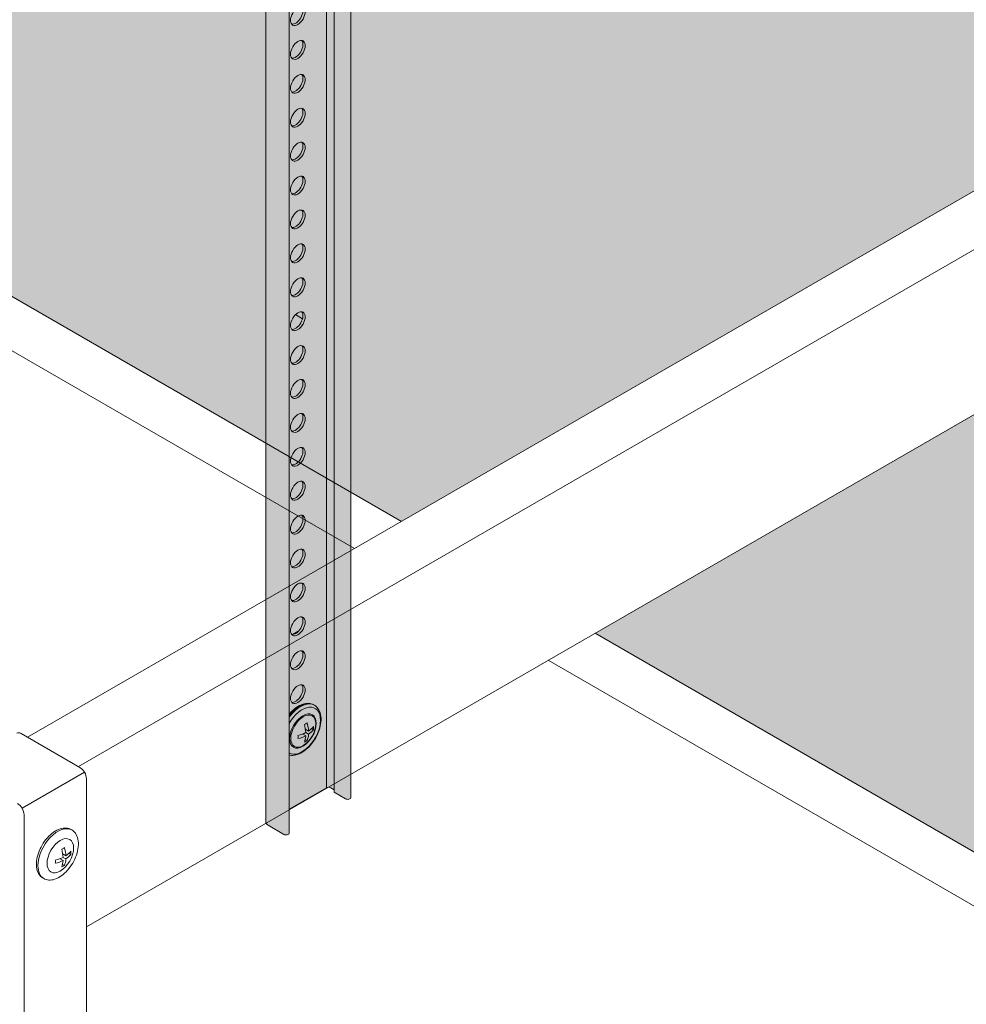
# Model space of a CAD drawing. Units: millimetres. Extents: x 63141 to 77170, y 19537 to 22414.
# Drawn here: x 68020 to 68203, y 21243 to 21433 of the extents above; entities that cross this region are included whole.
import ezdxf

# ---------------------------------------------------------------- set-up
doc = ezdxf.new("R2010")
doc.units = ezdxf.units.MM
doc.header["$LTSCALE"] = 25
doc.header["$MEASUREMENT"] = 0
doc.layers.get('0').update_dxf_attribs({"linetype": 'CONTINUOUS', "lineweight": 15})
doc.layers.add('Construction', color=252, linetype='CONTINUOUS', lineweight=15, plot=False)
doc.layers.add('EMAC CHANNEL', color=7, linetype='CONTINUOUS')
doc.layers.add('Hatch', color=253, linetype='CONTINUOUS', lineweight=0)

# ---------------------------------------------------------------- blocks, each defined once
blk = doc.blocks.new('emac iso')
at = {"layer": 'Hatch', "linetype": 'Continuous', "true_color": 0xffffff}
h = blk.add_hatch(color=7, dxfattribs=at)
h.dxf.hatch_style = 1
edge = h.paths.add_edge_path(flags=17)
edge.add_line((4.97, -10.9), (4.97, 204.66))
edge.add_spline(control_points=[(4.97, 204.66), (4.97, 207.39), (4.97, 210.11), (4.97, 215.55), (4.83, 218.19), (5.01, 221.79), (5.09, 222.6), (5.18, 223.43)], knot_values=[0.428933, 0.428933, 0.428933, 0.428933, 0.678289, 0.678289, 0.92865, 0.92865, 1, 1, 1, 1], degree=3, periodic=0)
edge.add_line((5.18, 223.43), (-5.27, 229.46))
edge.add_line((-5.27, 229.46), (-5.3, 229.45))
edge.add_line((-5.3, 229.45), (-5.3, 229.47))
edge.add_line((-5.3, 229.47), (-7.3, 230.63))
edge.add_spline(control_points=[(-7.3, 230.63), (-7.42, 230.7), (-7.55, 230.76), (-7.77, 230.85), (-7.88, 230.88), (-8.08, 230.92), (-8.17, 230.93), (-8.34, 230.92), (-8.41, 230.91), (-8.54, 230.87), (-8.59, 230.85), (-8.65, 230.82)], knot_values=[3.905996, 3.905996, 3.905996, 3.905996, 4.067275, 4.067275, 4.228553, 4.228553, 4.389832, 4.389832, 4.55111, 4.55111, 4.712389, 4.712389, 4.712389, 4.712389], degree=3, periodic=0)
edge.add_ellipse((-6.96, 227.98), major_axis=(-1.65, 2.86), ratio=0.57735, start_angle=1.2029, end_angle=45)
edge.add_line((-9.3, 229.33), (-9.3, 228.51))
edge.add_spline(control_points=[(-9.3, 228.51), (-8.99, 225.6), (-8.55, 222.75), (-7.37, 217.17), (-6.5, 214.46), (-5.47, 210.64), (-5.15, 209.52), (-4.83, 208.4)], knot_values=[0, 0, 0, 0, 0.249218, 0.249218, 0.500284, 0.500284, 0.60674, 0.60674, 0.60674, 0.60674], degree=3, periodic=0)
edge.add_spline(control_points=[(-4.83, 208.4), (-4.08, 205.78), (-3.42, 203.16), (-2.64, 199.02), (-2.4, 197.48), (-2.2, 195.95)], knot_values=[0, 0, 0, 0, 10.007558, 10.007558, 15.996265, 15.996265, 15.996265, 15.996265], degree=3, periodic=0)
edge.add_line((-2.2, 195.94), (-2.2, -15.04))
edge.add_line((-2.2, -15.04), (4.97, -10.9))
edge = h.paths.add_edge_path(flags=17)
edge.add_line((5.82, -10.9), (6.45, -11.26))
edge.add_line((6.45, -11.26), (6.45, 203.8))
edge.add_spline(control_points=[(6.45, 203.8), (6.42, 206.63), (6.43, 209.46), (6.54, 215.11), (6.72, 217.89), (6.82, 221.33), (6.84, 221.89), (6.85, 222.46)], knot_values=[0.451543, 0.451543, 0.451543, 0.451543, 0.700899, 0.700899, 0.95126, 0.95126, 1, 1, 1, 1], degree=3, periodic=0)
edge.add_line((6.85, 222.46), (5.18, 223.43))
edge.add_spline(control_points=[(5.18, 223.43), (5.09, 222.6), (5.01, 221.79), (4.83, 218.19), (4.97, 215.55), (4.97, 210.11), (4.97, 207.39), (4.97, 204.66)], knot_values=[0.428933, 0.428933, 0.428933, 0.428933, 0.500284, 0.500284, 0.750644, 0.750644, 1, 1, 1, 1], degree=3, periodic=0)
edge.add_line((4.97, 204.66), (4.97, -10.9))
edge.add_ellipse((5.4, -11.14), major_axis=(-0.6, 0), ratio=0.57735, start_angle=225, end_angle=315, ccw=False)
edge = h.paths.add_edge_path(flags=17)
edge.add_ellipse((9.07, -12.77), major_axis=(-0.605, 0), ratio=0.57735, start_angle=45, end_angle=180)
edge.add_line((9.67, -12.77), (9.67, 202.77))
edge.add_spline(control_points=[(9.67, 202.77), (9.73, 203.62), (9.78, 204.48), (10.02, 208.69), (10.17, 212.09), (10.39, 217.15), (10.44, 218.76), (10.47, 220.38)], knot_values=[21.217014, 21.217014, 21.217014, 21.217014, 24.098205, 24.098205, 35.412844, 35.412844, 40.68419, 40.68419, 40.68419, 40.68419], degree=3, periodic=0)
edge.add_line((10.47, 220.38), (6.85, 222.46))
edge.add_spline(control_points=[(6.85, 222.46), (6.84, 221.89), (6.82, 221.33), (6.72, 217.89), (6.54, 215.11), (6.43, 209.46), (6.42, 206.63), (6.45, 203.8)], knot_values=[0.451543, 0.451543, 0.451543, 0.451543, 0.500284, 0.500284, 0.750644, 0.750644, 1, 1, 1, 1], degree=3, periodic=0)
edge.add_line((6.45, 203.8), (6.45, -11.76))
edge.add_line((6.45, -11.76), (8.64, -13.02))
edge = h.paths.add_edge_path()
edge.add_ellipse((-2.8, -19.63), major_axis=(-0.605, 0), ratio=0.57735, start_angle=45, end_angle=180)
edge.add_line((-2.2, -19.63), (-2.2, 195.94))
edge.add_spline(control_points=[(-2.2, 195.95), (-2.4, 197.48), (-2.64, 199.02), (-3.42, 203.16), (-4.08, 205.78), (-4.83, 208.4)], knot_values=[0, 0, 0, 0, 5.988706, 5.988706, 15.996265, 15.996265, 15.996265, 15.996265], degree=3, periodic=0)
edge.add_spline(control_points=[(-4.83, 208.4), (-5.15, 209.52), (-5.47, 210.64), (-6.5, 214.46), (-7.37, 217.17), (-8.55, 222.75), (-8.99, 225.6), (-9.3, 228.51)], knot_values=[0, 0, 0, 0, 0.106456, 0.106456, 0.357522, 0.357522, 0.60674, 0.60674, 0.60674, 0.60674], degree=3, periodic=0)
edge.add_line((-9.3, 228.51), (-9.3, 229.52))
edge.add_ellipse((-6.96, 227.98), major_axis=(-1.65, 2.86), ratio=0.57735, start_angle=1.2029, end_angle=45, ccw=False)
edge.add_spline(control_points=[(-8.65, 230.82), (-8.59, 230.85), (-8.54, 230.87), (-8.41, 230.91), (-8.34, 230.92), (-8.17, 230.93), (-8.08, 230.92), (-7.88, 230.88), (-7.77, 230.85), (-7.55, 230.76), (-7.42, 230.7), (-7.3, 230.63)], knot_values=[3.905996, 3.905996, 3.905996, 3.905996, 4.067275, 4.067275, 4.228553, 4.228553, 4.389832, 4.389832, 4.55111, 4.55111, 4.712389, 4.712389, 4.712389, 4.712389], degree=3, periodic=0)
edge.add_line((-7.3, 230.63), (15.73, 217.34))
edge.add_ellipse((16.16, 217.84), major_axis=(0.325, 0.563), ratio=0.57735, start_angle=45, end_angle=180, ccw=False)
edge.add_line((16.16, 218.37), (-6.98, 231.73))
edge.add_ellipse((-6.98, 227.97), major_axis=(-2.3, 3.98), ratio=0.57735, start_angle=315, end_angle=360)
edge.add_spline(control_points=[(-9.28, 231.95), (-9.43, 231.86), (-9.57, 231.75), (-9.82, 231.5), (-9.93, 231.36), (-10.12, 231.05), (-10.19, 230.88), (-10.31, 230.53), (-10.35, 230.35), (-10.41, 229.98), (-10.42, 229.78), (-10.42, 229.58)], knot_values=[3.141593, 3.141593, 3.141593, 3.141593, 3.298672, 3.298672, 3.455752, 3.455752, 3.612832, 3.612832, 3.769911, 3.769911, 3.926991, 3.926991, 3.926991, 3.926991], degree=3, periodic=0)
edge.add_line((-10.42, 229.58), (-10.42, 228.77))
edge.add_spline(control_points=[(-10.42, 228.77), (-10.37, 228.28), (-10.32, 227.82), (-9.83, 223.55), (-9.16, 219.83), (-7.73, 214.41), (-7.22, 212.57), (-6.71, 210.76)], knot_values=[3.148014, 3.148014, 3.148014, 3.148014, 4.738636, 4.738636, 17.866063, 17.866063, 24.720627, 24.720627, 24.720627, 24.720627], degree=3, periodic=0)
edge.add_spline(control_points=[(-6.71, 210.76), (-6.7, 209.25), (-6.72, 207.72), (-6.69, 203.47), (-6.69, 200.77), (-6.71, 198.05)], knot_values=[0, 0, 0, 0, 5.514877, 5.514877, 15.515034, 15.515034, 15.515034, 15.515034], degree=3, periodic=0)
edge.add_line((-6.71, 198.05), (-6.71, -17.51))
edge.add_ellipse((-5.22, -17.51), major_axis=(1.5, 0), ratio=0.57735, start_angle=180, end_angle=225)
edge.add_line((-6.27, -18.12), (-3.23, -19.88))
at = {"layer": 'EMAC CHANNEL', "linetype": 'Continuous', "lineweight": 0, "extrusion": (3.66517e-16, 0.816497, 0.57735)}
for p, q in [((4.97, -10.9), (4.97, 204.66)), ((6.45, 203.8), (6.45, -11.76)), ((9.67, 202.77), (9.67, -12.77)), ((-6.71, 198.05), (-6.71, -17.51)), ((-2.2, 195.93), (-2.2, -19.63)), ((-2.2, -15.04), (4.97, -10.9)), ((5.82, -10.9), (6.45, -11.26)), ((6.45, -11.76), (8.64, -13.02)), ((-6.27, -18.12), (-3.23, -19.88))]:
    blk.add_line(p, q, dxfattribs=at)
at = {"layer": 'EMAC CHANNEL', "linetype": 'Continuous', "lineweight": 0, "extrusion": (1.66533e-16, 0.816497, 0.57735)}
for p, q in [((-1.01, 80.27), (0.37, 79.48)), ((-0.35, 19.34), (-1.58, 18.63)), ((2.51, 5.09), (2.66, 5)), ((1.52, 0.04), (0.91, 0.39)), ((2.46, 0.3), (2.1, 0.51)), ((0.99, -0.87), (0.39, -0.53)), ((1.23, -1.82), (0.87, -1.61)), ((1.52, -0.57), (0.99, -0.27))]:
    blk.add_line(p, q, dxfattribs=at)
at = {"layer": 'EMAC CHANNEL', "linetype": 'Continuous', "lineweight": 0}
for centre, major_axis in [((-0.54, 137.79), (-1, -1.73)), ((-0.54, 131.26), (-1, -1.73)), ((-0.54, 124.72), (-1, -1.73)), ((-0.54, 118.19), (-1, -1.73)), ((-0.54, 111.66), (-1, -1.73)), ((-0.54, 105.13), (-1, -1.73)), ((-0.54, 98.6), (-1, -1.73)), ((-0.54, 92.06), (-1, -1.73)), ((-0.54, 85.53), (-1, -1.73)), ((-0.54, 79), (-1, -1.73)), ((-0.54, 72.47), (-1, -1.73)), ((-0.54, 65.94), (-1, -1.73)), ((-0.54, 59.4), (-1, -1.73)), ((-0.54, 52.87), (-1, -1.73)), ((-0.54, 46.34), (-1, -1.73)), ((-0.54, 39.81), (-1, -1.73)), ((-0.54, 33.28), (-1, -1.73)), ((-0.54, 26.74), (-1, -1.73)), ((-0.54, 20.21), (-1, -1.73)), ((-0.54, 13.68), (-1, -1.73)), ((-0.54, 7.15), (-1, -1.73)), ((0.44, 0.05), (-1.81, -3.13)), ((0.5, 0.02), (-1.7, -2.95))]:
    blk.add_ellipse(centre, major_axis=major_axis, ratio=0.57735, dxfattribs=at)
for centre, major_axis, start_param, end_param in [((-0.97, 138.03), (1, 1.73), 3.355349, 6.069429), ((-0.97, 131.5), (1, 1.73), 3.355349, 6.069429), ((-0.97, 124.97), (1, 1.73), 3.355349, 6.069429), ((-0.97, 118.44), (1, 1.73), 3.355349, 6.069429), ((-0.97, 111.91), (1, 1.73), 3.355349, 6.069429), ((-0.97, 105.37), (1, 1.73), 3.355349, 6.069429), ((-0.97, 98.84), (1, 1.73), 3.355349, 6.069429), ((-0.97, 92.31), (1, 1.73), 3.355349, 6.069429), ((-0.97, 85.78), (1, 1.73), 3.355349, 6.069429), ((-0.97, 79.25), (1, 1.73), 3.355349, 6.069429), ((-0.97, 72.71), (1, 1.73), 3.355349, 6.069429), ((-0.97, 66.18), (1, 1.73), 3.355349, 6.069429), ((-0.97, 59.65), (1, 1.73), 3.355349, 6.069429), ((-0.97, 53.12), (1, 1.73), 3.355349, 6.069429), ((-0.97, 46.59), (1, 1.73), 3.355349, 6.069429), ((-0.97, 40.05), (1, 1.73), 3.355349, 6.069429), ((-0.97, 33.52), (1, 1.73), 3.355349, 6.069429), ((-0.97, 26.99), (1, 1.73), 3.355349, 6.069429), ((-0.97, 20.46), (1, 1.73), 3.355349, 6.069429), ((-0.97, 13.93), (1, 1.73), 3.355349, 6.069429), ((-0.97, 7.39), (1, 1.73), 3.355349, 6.069429), ((-0.19, 0.41), (-2.7, -4.68), 3.141593, 4.481753), ((-0.04, 0.33), (-2.7, -4.68), 3.141593, 4.52852), ((0.31, 0.12), (-2.48, -4.3), 2.356194, 4.724039), ((0.31, 0.12), (-2.48, -4.3), 6.271536, 8.63938), ((5.4, -11.14), (-0.6, 0), 3.926991, 5.497787), ((9.07, -12.77), (-0.605, 0), 0.785398, 3.141593), ((-5.22, -17.51), (1.5, 0), 3.141593, 3.926991), ((-2.8, -19.63), (-0.605, 0), 0.785398, 3.141593)]:
    blk.add_ellipse(centre, major_axis=major_axis, ratio=0.57735, start_param=start_param, end_param=end_param, dxfattribs=at)
for points, knots in [([(2.51, 5.09), (2.22, 5.26), (1.89, 5.35), (1.18, 5.41), (0.79, 5.35), (-0.02, 5.09), (-0.44, 4.87), (-1.28, 4.28), (-1.68, 3.91), (-2.1, 3.44), (-2.15, 3.38), (-2.2, 3.33)], [0.785398, 0.785398, 0.785398, 0.785398, 1.057703, 1.057703, 1.352695, 1.352695, 1.680883, 1.680883, 2.016705, 2.016705, 2.060009, 2.060009, 2.060009, 2.060009]), ([(-2.2, -4.57), (-2.06, -4.61), (-1.92, -4.63), (-1.4, -4.67), (-1.02, -4.61), (-0.21, -4.35), (0.22, -4.13), (1.05, -3.54), (1.46, -3.17), (2.2, -2.33), (2.54, -1.86), (3.12, -0.87), (3.36, -0.34), (3.72, 0.71), (3.84, 1.25), (3.95, 2.27), (3.93, 2.77), (3.75, 3.66), (3.58, 4.06), (3.15, 4.64), (2.93, 4.85), (2.66, 5)], [4.084702, 4.084702, 4.084702, 4.084702, 4.199296, 4.199296, 4.494287, 4.494287, 4.822476, 4.822476, 5.158298, 5.158298, 5.491778, 5.491778, 5.823981, 5.823981, 6.157367, 6.157367, 6.493145, 6.493145, 6.821855, 6.821855, 7.068583, 7.068583, 7.068583, 7.068583]), ([(0.71, 1.31), (0.8, 1.36), (0.89, 1.41), (1.06, 1.51), (1.15, 1.56), (1.23, 1.61)], [1.71515407, 1.71515407, 1.71515407, 1.71515407, 1.75134658, 1.75134658, 1.7875391, 1.7875391, 1.7875391, 1.7875391]), ([(2.46, 0.91), (2.46, 0.8), (2.46, 0.7), (2.46, 0.5), (2.46, 0.4), (2.46, 0.3)], [1.71515407, 1.71515407, 1.71515407, 1.71515407, 1.75134658, 1.75134658, 1.7875391, 1.7875391, 1.7875391, 1.7875391]), ([(-0.52, -1.42), (-0.51, -1.32), (-0.51, -1.22), (-0.51, -1.02), (-0.51, -0.92), (-0.52, -0.81)], [1.71515407, 1.71515407, 1.71515407, 1.71515407, 1.75134658, 1.75134658, 1.7875391, 1.7875391, 1.7875391, 1.7875391]), ([(1.23, -1.82), (1.15, -1.88), (1.06, -1.93), (0.89, -2.03), (0.8, -2.08), (0.71, -2.12)], [1.71515407, 1.71515407, 1.71515407, 1.71515407, 1.75134658, 1.75134658, 1.7875391, 1.7875391, 1.7875391, 1.7875391])]:
    blk.add_open_spline(points, degree=3, knots=knots, dxfattribs=at)
for points in [[(0.99, -0.27), (0.96, 0.22), (0.85, 0.78), (0.71, 1.31)], [(1.23, 1.61), (1.38, 1.08), (1.48, 0.53), (1.52, 0.04)], [(1.52, 0.04), (1.89, 0.29), (2.22, 0.6), (2.46, 0.91)], [(2.46, 0.3), (2.22, -0.01), (1.89, -0.32), (1.52, -0.57)], [(-0.52, -0.81), (0.02, -0.67), (0.55, -0.48), (0.99, -0.27)], [(0.99, -0.87), (0.55, -1.09), (0.02, -1.28), (-0.52, -1.42)], [(0.71, -2.12), (0.85, -1.77), (0.96, -1.32), (0.99, -0.87)], [(1.52, -0.57), (1.48, -1.02), (1.38, -1.46), (1.23, -1.82)]]:
    blk.add_open_spline(points, degree=3, dxfattribs=at)

msp = doc.modelspace()

# ---------------------------------------------------------------- hatches: boundary and pattern name
at = {"layer": 'Hatch'}
h = msp.add_hatch(dxfattribs=at)
h.set_pattern_fill('HEX', color=256, scale=40, style=0)
h.set_pattern_definition([(0, (21064.455, 17003.9716), (0, 8.660254), [5, -10]), (120, (21064.455, 17003.9716), (-7.5, -4.330127), [5, -10]), (60, (21069.455, 17003.9716), (-7.5, 4.330127), [5, -10])])
h.paths.add_polyline_path([(68557.08, 21374.45), (68395.63, 21467.67), (68131.17, 21314.98), (68557.08, 21069.08)])
h.paths.add_polyline_path([(67759.23, 21835.09), (67716.62, 21810.49), (67716.62, 21554.32), (68093.9, 21336.5), (68358.36, 21489.18)])
h.paths.add_polyline_path([(67716.62, 21859.69), (67716.62, 21853.52), (67721.96, 21856.61)])

# ---------------------------------------------------------------- linework, layer by layer
at = {"color": 0, "linetype": 'Continuous', "lineweight": 0, "extrusion": (1.66533e-16, 0.816497, 0.57735)}
for p, q in [((68084.85, 21331.27), (67716.62, 21543.87)), ((68440.41, 21536.56), (68021.89, 21294.93)), ((68451.51, 21531.7), (68031.65, 21289.29)), ((68453.07, 21500.83), (68033.21, 21258.42)), ((68557.08, 21058.63), (68122.12, 21309.76)), ((68020.66, 21295.64), (68031.97, 21289.11)), ((68032.85, 21288.19), (68020.82, 21281.25)), ((68033.21, 21286.97), (68033.21, 21208.18)), ((68021.19, 21280.03), (68021.19, 21201.88)), ((68030.25, 21277.15), (68030.4, 21277.07)), ((68029.25, 21272.1), (68028.65, 21272.45)), ((68029.25, 21271.49), (68028.73, 21271.8)), ((68030.19, 21272.36), (68029.84, 21272.57)), ((68028.73, 21271.19), (68028.12, 21271.54)), ((68028.97, 21270.24), (68028.61, 21270.45)), ((68024.85, 21267.8), (68025, 21267.71))]:
    msp.add_line(p, q, dxfattribs=at)
at = {"color": 0, "linetype": 'Continuous', "lineweight": 0}
for centre, major_axis, start_param, end_param in [((68020.66, 21294.21), (-0.88, 1.52), 5.497787, 6.283185), ((68031.97, 21287.68), (0.88, -1.52), 0.785398, 2.356194), ((68019.95, 21280.74), (0.88, -1.52), 0.785398, 2.356194), ((68027.7, 21272.39), (-2.7, -4.68), 3.141593, 5.497787), ((68027.7, 21272.39), (-2.7, -4.68), 5.497787, 6.283185)]:
    msp.add_ellipse(centre, major_axis=major_axis, ratio=0.57735, start_param=start_param, end_param=end_param, dxfattribs=at)
msp.add_ellipse((68028.18, 21272.11), major_axis=(-1.81, -3.13), ratio=0.57735, dxfattribs=at)
for points, knots in [([(68030.25, 21277.15), (68029.96, 21277.32), (68029.63, 21277.42), (68028.92, 21277.47), (68028.53, 21277.41), (68027.72, 21277.15), (68027.29, 21276.93), (68026.46, 21276.34), (68026.06, 21275.97), (68025.31, 21275.14), (68024.97, 21274.67), (68024.39, 21273.67), (68024.15, 21273.15), (68023.79, 21272.09), (68023.67, 21271.56), (68023.56, 21270.53), (68023.58, 21270.03), (68023.76, 21269.14), (68023.93, 21268.74), (68024.36, 21268.16), (68024.59, 21267.95), (68024.85, 21267.8)], [0.785398, 0.785398, 0.785398, 0.785398, 1.057703, 1.057703, 1.352695, 1.352695, 1.680883, 1.680883, 2.016705, 2.016705, 2.350185, 2.350185, 2.682388, 2.682388, 3.015775, 3.015775, 3.351553, 3.351553, 3.680262, 3.680262, 3.926991, 3.926991, 3.926991, 3.926991]), ([(68025, 21267.71), (68025.29, 21267.54), (68025.62, 21267.45), (68026.33, 21267.4), (68026.72, 21267.45), (68027.53, 21267.71), (68027.96, 21267.93), (68028.79, 21268.52), (68029.2, 21268.89), (68029.94, 21269.73), (68030.28, 21270.2), (68030.86, 21271.19), (68031.1, 21271.72), (68031.46, 21272.78), (68031.58, 21273.31), (68031.69, 21274.34), (68031.67, 21274.83), (68031.49, 21275.72), (68031.32, 21276.12), (68030.89, 21276.7), (68030.66, 21276.91), (68030.4, 21277.07)], [3.926991, 3.926991, 3.926991, 3.926991, 4.199296, 4.199296, 4.494287, 4.494287, 4.822476, 4.822476, 5.158298, 5.158298, 5.491778, 5.491778, 5.823981, 5.823981, 6.157367, 6.157367, 6.493145, 6.493145, 6.821855, 6.821855, 7.068583, 7.068583, 7.068583, 7.068583]), ([(68028.44, 21273.37), (68028.54, 21273.42), (68028.63, 21273.47), (68028.8, 21273.57), (68028.89, 21273.62), (68028.97, 21273.68)], [1.71515407, 1.71515407, 1.71515407, 1.71515407, 1.75134658, 1.75134658, 1.7875391, 1.7875391, 1.7875391, 1.7875391]), ([(68030.19, 21272.97), (68030.2, 21272.86), (68030.2, 21272.76), (68030.2, 21272.56), (68030.2, 21272.46), (68030.19, 21272.36)], [1.71515407, 1.71515407, 1.71515407, 1.71515407, 1.75134658, 1.75134658, 1.7875391, 1.7875391, 1.7875391, 1.7875391]), ([(68027.22, 21270.65), (68027.23, 21270.75), (68027.23, 21270.85), (68027.23, 21271.04), (68027.23, 21271.15), (68027.22, 21271.25)], [1.71515407, 1.71515407, 1.71515407, 1.71515407, 1.75134658, 1.75134658, 1.7875391, 1.7875391, 1.7875391, 1.7875391]), ([(68028.97, 21270.24), (68028.89, 21270.19), (68028.8, 21270.13), (68028.63, 21270.04), (68028.54, 21269.99), (68028.44, 21269.94)], [1.71515407, 1.71515407, 1.71515407, 1.71515407, 1.75134658, 1.75134658, 1.7875391, 1.7875391, 1.7875391, 1.7875391])]:
    msp.add_open_spline(points, degree=3, knots=knots, dxfattribs=at)
for points in [[(68028.97, 21273.68), (68029.12, 21273.15), (68029.22, 21272.59), (68029.25, 21272.1)], [(68027.22, 21271.25), (68027.75, 21271.39), (68028.29, 21271.58), (68028.73, 21271.8)], [(68028.73, 21271.8), (68028.69, 21272.28), (68028.59, 21272.84), (68028.44, 21273.37)], [(68029.25, 21272.1), (68029.63, 21272.35), (68029.96, 21272.66), (68030.19, 21272.97)], [(68030.19, 21272.36), (68029.96, 21272.05), (68029.63, 21271.75), (68029.25, 21271.49)], [(68028.73, 21271.19), (68028.29, 21270.97), (68027.75, 21270.78), (68027.22, 21270.65)], [(68028.44, 21269.94), (68028.59, 21270.3), (68028.69, 21270.74), (68028.73, 21271.19)], [(68029.25, 21271.49), (68029.22, 21271.04), (68029.12, 21270.6), (68028.97, 21270.24)]]:
    msp.add_open_spline(points, degree=3, dxfattribs=at)
at = {"layer": 'Construction', "extrusion": (1.66533e-16, 0.816497, 0.57735)}
for p, q in [((68093.9, 21336.5), (67716.62, 21554.32)), ((68557.08, 21069.08), (68131.17, 21314.98))]:
    msp.add_line(p, q, dxfattribs=at)

# ---------------------------------------------------------------- block references
at = {"layer": 'EMAC CHANNEL'}
msp.add_blockref('emac iso', (68074.47, 21296.09), dxfattribs=at)

doc.saveas('drawing.dxf')
